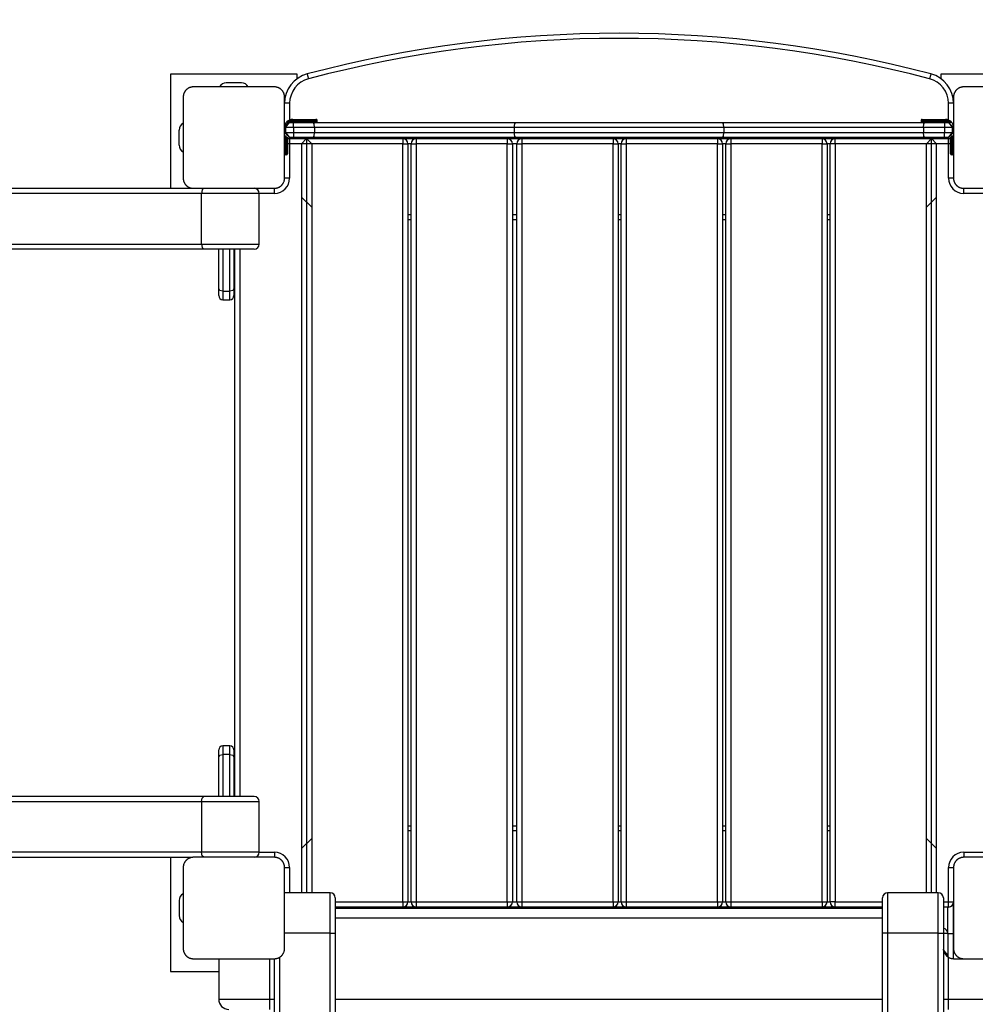
# Model space of a CAD drawing. Units: inches. Extents: x -8 to 107, y -30 to 130.
# Drawn here: x 50 to 60, y 36 to 45 of the extents above; entities that cross this region are included whole.
import ezdxf

# ---------------------------------------------------------------- set-up
doc = ezdxf.new("R2010")
doc.units = ezdxf.units.IN
doc.header["$MEASUREMENT"] = 0
doc.layers.add('Ebene 1', color=7, linetype='Continuous')

# ---------------------------------------------------------------- blocks, each defined once
blk = doc.blocks.new('block 2')
at = {"layer": 'Ebene 1', "color": 179, "lineweight": 25, "true_color": 0x1a171b}
for points in [[(52.9025, 44.8338), (51.6527, 44.8338)], [(51.6527, 44.8338), (51.6527, 43.709)], [(52.9025, 44.7907), (52.9025, 44.8338)], [(53.0007, 44.8369), (53.0045, 44.8231), (53.0138, 44.7887)], [(59.1547, 44.8369), (59.1509, 44.8231), (59.142, 44.7887)], [(60.5031, 44.8338), (59.2525, 44.8338)], [(59.2525, 44.8338), (59.2525, 44.7907)], [(51.878, 44.7091), (51.8738, 44.7091), (51.87, 44.7087), (51.8663, 44.7084), (51.8621, 44.708), (51.858, 44.707), (51.8539, 44.706), (51.8497, 44.7049), (51.8452, 44.7036), (51.8432, 44.7029), (51.8408, 44.7018), (51.8387, 44.7011), (51.8366, 44.7001), (51.8342, 44.6991), (51.8318, 44.6977), (51.8294, 44.6967), (51.827, 44.6953), (51.8256, 44.6943), (51.8246, 44.6939), (51.8232, 44.6929), (51.8222, 44.6922), (51.8197, 44.6901), (51.817, 44.6884), (51.8156, 44.6874), (51.8146, 44.6863), (51.8132, 44.6853), (51.8122, 44.6843), (51.8098, 44.6822), (51.8073, 44.6801), (51.8063, 44.6788), (51.8049, 44.6774), (51.8046, 44.6767), (51.8039, 44.676), (51.8032, 44.6757), (51.8025, 44.675), (51.8005, 44.6726), (51.7984, 44.6701), (51.7977, 44.6688), (51.7967, 44.6677), (51.7956, 44.6664), (51.7949, 44.665), (51.7932, 44.6622), (51.7918, 44.6598), (51.7905, 44.6577), (51.7894, 44.6553), (51.7887, 44.6543), (51.7877, 44.6529), (51.7877, 44.6519), (51.787, 44.6508), (51.785, 44.646), (51.7832, 44.6415), (51.7819, 44.6374), (51.7808, 44.6333), (51.7801, 44.6309), (51.7798, 44.6288), (51.7794, 44.6267), (51.7791, 44.6247), (51.7784, 44.6209), (51.7781, 44.6167), (51.7781, 44.613), (51.7777, 44.6092)], [(52.6779, 44.7091), (52.2779, 44.7091), (51.878, 44.7091)], [(52.3527, 44.749), (52.2028, 44.749)], [(52.7778, 44.6092), (52.7778, 44.613), (52.7775, 44.6167), (52.7771, 44.6209), (52.7765, 44.6247), (52.7758, 44.6288), (52.7751, 44.6326), (52.774, 44.6371), (52.7723, 44.6415), (52.7716, 44.6436), (52.7709, 44.6457), (52.7696, 44.6481), (52.7689, 44.6505), (52.7678, 44.6529), (52.7665, 44.655), (52.7654, 44.6574), (52.764, 44.6598), (52.7634, 44.6608), (52.7627, 44.6622), (52.7616, 44.6633), (52.7609, 44.665), (52.7592, 44.6674), (52.7575, 44.6698), (52.7561, 44.6708), (52.7551, 44.6722), (52.7541, 44.6732), (52.753, 44.6746), (52.751, 44.6774), (52.7485, 44.6798), (52.7475, 44.6808), (52.7465, 44.6819), (52.7458, 44.6825), (52.7451, 44.6829), (52.7444, 44.6836), (52.7441, 44.6843), (52.7413, 44.6863), (52.7386, 44.6881), (52.7375, 44.6891), (52.7361, 44.6901), (52.7351, 44.6908), (52.7337, 44.6922), (52.7313, 44.6936), (52.7289, 44.6949), (52.7265, 44.6963), (52.7241, 44.6977), (52.7227, 44.6984), (52.7217, 44.6987), (52.7206, 44.6994), (52.7193, 44.6998), (52.7151, 44.7018), (52.7103, 44.7036), (52.7062, 44.7049), (52.702, 44.706), (52.7, 44.7063), (52.6976, 44.7067), (52.6955, 44.7073), (52.6934, 44.708), (52.6896, 44.7084), (52.6858, 44.7087), (52.6817, 44.7091), (52.6779, 44.7091)], [(59.4779, 44.7091), (59.4737, 44.7091), (59.4699, 44.7087), (59.4661, 44.7084), (59.4623, 44.708), (59.4579, 44.707), (59.4537, 44.706), (59.4499, 44.7049), (59.4451, 44.7036), (59.4431, 44.7029), (59.441, 44.7018), (59.4386, 44.7011), (59.4365, 44.7001), (59.4341, 44.6991), (59.432, 44.6977), (59.4296, 44.6967), (59.4269, 44.6953), (59.4258, 44.6943), (59.4245, 44.6939), (59.4234, 44.6929), (59.422, 44.6922), (59.4196, 44.6901), (59.4172, 44.6884), (59.4158, 44.6874), (59.4145, 44.6863), (59.4131, 44.6853), (59.412, 44.6843), (59.4096, 44.6822), (59.4072, 44.6801), (59.4062, 44.6788), (59.4052, 44.6774), (59.4045, 44.6767), (59.4038, 44.676), (59.4031, 44.6757), (59.4024, 44.675), (59.4003, 44.6726), (59.3986, 44.6701), (59.3976, 44.6688), (59.3965, 44.6677), (59.3959, 44.6664), (59.3948, 44.665), (59.3934, 44.6622), (59.3917, 44.6598), (59.3907, 44.6577), (59.3893, 44.6553), (59.3886, 44.6543), (59.3879, 44.6529), (59.3876, 44.6519), (59.3869, 44.6508), (59.3848, 44.646), (59.3831, 44.6415), (59.3817, 44.6374), (59.3807, 44.6333), (59.3804, 44.6309), (59.3797, 44.6288), (59.3793, 44.6267), (59.379, 44.6247), (59.3786, 44.6209), (59.3779, 44.6167), (59.3779, 44.613), (59.3779, 44.6092)], [(60.2778, 44.7091), (59.8778, 44.7091), (59.4779, 44.7091)], [(51.7777, 44.6092), (51.7777, 44.2092), (51.7777, 43.8089)], [(52.7778, 43.8089), (52.7778, 44.2092), (52.7778, 44.6092)], [(59.3779, 44.6092), (59.3779, 44.2092), (59.3779, 43.8089)], [(52.8278, 44.5472), (52.7926, 44.5472), (52.7778, 44.5472)], [(52.8278, 44.5472), (52.8278, 44.3828)], [(59.3779, 44.5472), (59.3631, 44.5472), (59.328, 44.5472)], [(59.328, 44.3828), (59.328, 44.5472)], [(52.8578, 44.379), (52.8578, 44.3863), (52.8578, 44.389)], [(52.8578, 44.389), (52.9077, 44.389)], [(52.9077, 44.389), (53.0348, 44.389), (53.0879, 44.389)], [(52.9077, 44.389), (52.9077, 44.3863), (52.9077, 44.379)], [(59.0679, 44.389), (59.1203, 44.389), (59.2477, 44.389)], [(59.2477, 44.389), (59.2477, 44.3863), (59.2477, 44.379)], [(59.2477, 44.389), (59.298, 44.389)], [(59.298, 44.389), (59.298, 44.3863), (59.298, 44.379)], [(52.7778, 44.3091), (52.8278, 44.359)], [(52.7878, 44.3091), (52.7806, 44.3091), (52.7778, 44.3091)], [(52.7878, 44.3091), (52.8278, 44.359)], [(52.7878, 44.3091), (52.7878, 44.2591)], [(52.8674, 44.3091), (52.7878, 44.3091)], [(52.8278, 44.359), (52.8674, 44.359)], [(52.9077, 44.379), (52.8578, 44.379)], [(52.8578, 44.359), (52.8578, 44.3618), (52.8578, 44.3687)], [(52.8578, 44.3687), (52.9077, 44.3687)], [(52.8674, 44.359), (52.9649, 44.359), (53.061, 44.359)], [(52.8674, 44.3091), (52.8674, 44.3442), (52.8674, 44.359)], [(53.0738, 44.3091), (52.9714, 44.3091), (52.8674, 44.3091)], [(52.8674, 44.3091), (52.8674, 44.2591)], [(53.0979, 44.379), (53.0421, 44.379), (52.9077, 44.379)], [(52.9077, 44.3687), (52.9077, 44.379)], [(52.9077, 44.3687), (52.9077, 44.3618), (52.9077, 44.359)], [(52.9077, 44.3687), (53.0421, 44.3687), (53.0979, 44.3687)], [(53.061, 44.359), (54.0615, 44.359), (55.0585, 44.359)], [(53.0738, 44.3091), (53.0703, 44.3442), (53.061, 44.359)], [(55.0444, 44.3091), (54.0611, 44.3091), (53.0738, 44.3091)], [(53.0738, 44.3091), (53.0738, 44.2591)], [(53.0979, 44.3687), (53.0979, 44.379)], [(55.0444, 44.3091), (55.0488, 44.3442), (55.0585, 44.359)], [(57.1111, 44.3091), (56.0775, 44.3091), (55.0444, 44.3091)], [(55.0444, 44.3091), (55.0444, 44.2591)], [(55.0585, 44.359), (56.0775, 44.359), (57.0969, 44.359)], [(57.0969, 44.359), (58.0936, 44.359), (59.0948, 44.359)], [(57.1111, 44.3091), (57.1069, 44.3442), (57.0969, 44.359)], [(59.0817, 44.3091), (58.0946, 44.3091), (57.1111, 44.3091)], [(57.1111, 44.3091), (57.1111, 44.2591)], [(59.2477, 44.379), (59.1134, 44.379), (59.0579, 44.379)], [(59.0579, 44.379), (59.0579, 44.3687)], [(59.0579, 44.3687), (59.1134, 44.3687), (59.2477, 44.3687)], [(59.0817, 44.3091), (59.0855, 44.3442), (59.0948, 44.359)], [(59.288, 44.3091), (59.184, 44.3091), (59.0817, 44.3091)], [(59.0817, 44.3091), (59.0817, 44.2591)], [(59.0948, 44.359), (59.1905, 44.359), (59.288, 44.359)], [(59.298, 44.379), (59.2477, 44.379)], [(59.2477, 44.379), (59.2477, 44.3687)], [(59.2477, 44.3687), (59.2477, 44.3618), (59.2477, 44.359)], [(59.2477, 44.3687), (59.298, 44.3687)], [(59.288, 44.359), (59.288, 44.3442), (59.288, 44.3091)], [(59.288, 44.359), (59.328, 44.359)], [(59.288, 44.3091), (59.288, 44.2591)], [(59.3676, 44.3091), (59.288, 44.3091)], [(59.298, 44.3687), (59.298, 44.3618), (59.298, 44.359)], [(59.328, 44.359), (59.3676, 44.3091)], [(59.328, 44.359), (59.3779, 44.3091)], [(59.3779, 44.3091), (59.3748, 44.3091), (59.3676, 44.3091)], [(59.3676, 44.2591), (59.3676, 44.3091)], [(51.7378, 44.1341), (51.7378, 44.2839)], [(52.7778, 44.2591), (52.8278, 44.2092)], [(52.7778, 44.2591), (52.7806, 44.2591), (52.7878, 44.2591)], [(52.7878, 44.2591), (52.8278, 44.2092)], [(52.7878, 44.2591), (52.8674, 44.2591)], [(52.7878, 44.2292), (52.7878, 44.0893)], [(52.7978, 44.0893), (52.7978, 44.2188)], [(52.8078, 44.2133), (52.8078, 44.0893)], [(52.8278, 44.2092), (52.8278, 44.1989)], [(52.8674, 44.2092), (52.8278, 44.2092)], [(52.8278, 44.1989), (52.8278, 44.1844), (52.8278, 44.1492)], [(52.8278, 44.1989), (52.9956, 44.1989)], [(52.8674, 44.2591), (52.8674, 44.2237), (52.8674, 44.2092)], [(52.8674, 44.2591), (52.9714, 44.2591), (53.0738, 44.2591)], [(53.061, 44.2092), (52.9649, 44.2092), (52.8674, 44.2092)], [(52.9956, 44.1989), (52.9453, 44.1492)], [(53.0452, 44.1492), (52.9956, 44.1989)], [(52.9956, 44.1989), (53.945, 44.1989)], [(52.9956, 44.1989), (52.9956, 36.7595)], [(53.061, 44.2092), (53.0703, 44.2237), (53.0738, 44.2591)], [(55.0585, 44.2092), (54.0615, 44.2092), (53.061, 44.2092)], [(53.0738, 44.2591), (54.0611, 44.2591), (55.0444, 44.2591)], [(53.945, 44.1989), (53.945, 44.1844), (53.945, 44.1492)], [(53.9454, 44.1989), (54.0756, 44.1989)], [(54.0756, 44.1989), (54.0756, 44.1844), (54.0756, 44.1492)], [(54.0756, 44.1989), (54.9755, 44.1989)], [(54.9755, 44.1989), (54.9755, 44.1844), (54.9755, 44.1492)], [(54.9755, 44.1989), (55.1184, 44.1989)], [(55.0444, 44.2591), (56.0775, 44.2591), (57.1111, 44.2591)], [(55.0585, 44.2092), (55.0488, 44.2237), (55.0444, 44.2591)], [(57.0969, 44.2092), (56.0775, 44.2092), (55.0585, 44.2092)], [(55.1184, 44.1989), (55.1184, 44.1844), (55.1184, 44.1492)], [(55.1184, 44.1989), (56.0183, 44.1989)], [(56.0183, 44.1989), (56.0183, 44.1844), (56.0183, 44.1492)], [(56.0183, 44.1989), (56.1485, 44.1989)], [(56.1485, 44.1989), (56.1485, 44.1844), (56.1485, 44.1492)], [(56.1485, 44.1989), (57.0487, 44.1989)], [(57.0487, 44.1989), (57.0487, 44.1844), (57.0487, 44.1492)], [(57.0487, 44.1989), (57.18, 44.1989)], [(57.0969, 44.2092), (57.1069, 44.2237), (57.1111, 44.2591)], [(59.0948, 44.2092), (58.0936, 44.2092), (57.0969, 44.2092)], [(57.1111, 44.2591), (58.0946, 44.2591), (59.0817, 44.2591)], [(57.18, 44.1989), (57.18, 44.1844), (57.18, 44.1492)], [(57.18, 44.1989), (58.0802, 44.1989)], [(58.0802, 44.1989), (58.0802, 44.1844), (58.0802, 44.1492)], [(58.0802, 44.1989), (58.2104, 44.1989)], [(58.2104, 44.1492), (58.2104, 44.1844), (58.2104, 44.1989)], [(58.2104, 44.1989), (59.1602, 44.1989)], [(59.0817, 44.2591), (59.184, 44.2591), (59.288, 44.2591)], [(59.0948, 44.2092), (59.0855, 44.2237), (59.0817, 44.2591)], [(59.288, 44.2092), (59.1905, 44.2092), (59.0948, 44.2092)], [(59.1602, 44.1989), (59.1103, 44.1492)], [(59.2105, 44.1492), (59.1602, 44.1989)], [(59.1602, 36.7595), (59.1602, 44.1989)], [(59.1602, 44.1989), (59.328, 44.1989)], [(59.288, 44.2092), (59.288, 44.2237), (59.288, 44.2591)], [(59.288, 44.2591), (59.3676, 44.2591)], [(59.328, 44.2092), (59.288, 44.2092)], [(59.328, 44.2092), (59.3779, 44.2591)], [(59.328, 44.2092), (59.3676, 44.2591)], [(59.328, 44.1989), (59.328, 44.2092)], [(59.328, 44.1492), (59.328, 44.1844), (59.328, 44.1989)], [(59.348, 44.0893), (59.348, 44.2157)], [(59.3576, 44.2261), (59.3576, 44.0893)], [(59.3676, 44.2591), (59.3748, 44.2591), (59.3779, 44.2591)], [(59.3676, 44.0893), (59.3676, 44.2292)], [(52.8278, 44.1492), (52.8178, 44.1492), (52.8078, 44.1492)], [(52.9453, 44.1492), (52.8278, 44.1492)], [(52.8278, 44.1492), (52.8278, 43.8089)], [(53.0452, 44.1492), (52.9453, 44.1492)], [(52.9453, 44.1492), (52.9453, 36.7595)], [(53.945, 44.1492), (53.0452, 44.1492)], [(53.0452, 44.1492), (53.0452, 36.7595)], [(53.945, 44.1492), (53.9809, 44.1492), (53.9953, 44.1492)], [(53.945, 36.6693), (53.945, 44.1492)], [(54.0256, 44.1492), (53.9953, 44.1492)], [(53.9953, 44.1492), (53.9953, 36.6693)], [(54.0256, 44.1492), (54.0401, 44.1492), (54.0756, 44.1492)], [(54.0256, 36.6693), (54.0256, 44.1492)], [(54.9755, 44.1492), (54.0756, 44.1492)], [(54.0756, 44.1492), (54.0756, 36.6693)], [(54.9755, 44.1492), (55.0109, 44.1492), (55.0258, 44.1492)], [(54.9755, 36.6693), (54.9755, 44.1492)], [(55.0685, 44.1492), (55.0258, 44.1492)], [(55.0258, 44.1492), (55.0258, 36.6693)], [(55.0685, 44.1492), (55.0833, 44.1492), (55.1184, 44.1492)], [(55.0685, 36.6693), (55.0685, 44.1492)], [(55.1184, 44.1492), (55.1184, 36.6693)], [(56.0183, 44.1492), (55.1184, 44.1492)], [(56.0183, 44.1492), (56.0538, 44.1492), (56.0686, 44.1492)], [(56.0183, 36.6693), (56.0183, 44.1492)], [(56.0986, 44.1492), (56.0686, 44.1492)], [(56.0686, 44.1492), (56.0686, 36.6693)], [(56.0986, 44.1492), (56.113, 44.1492), (56.1485, 44.1492)], [(56.0986, 36.6693), (56.0986, 44.1492)], [(56.1485, 44.1492), (56.1485, 36.6693)], [(57.0487, 44.1492), (56.1485, 44.1492)], [(57.0487, 44.1492), (57.0839, 44.1492), (57.0987, 44.1492)], [(57.0487, 36.6693), (57.0487, 44.1492)], [(57.13, 44.1492), (57.0987, 44.1492)], [(57.0987, 44.1492), (57.0987, 36.6693)], [(57.13, 44.1492), (57.1448, 44.1492), (57.18, 44.1492)], [(57.13, 36.6693), (57.13, 44.1492)], [(57.18, 44.1492), (57.18, 36.6693)], [(58.0802, 44.1492), (57.18, 44.1492)], [(58.0802, 44.1492), (58.1153, 44.1492), (58.1301, 44.1492)], [(58.0802, 36.6693), (58.0802, 44.1492)], [(58.1301, 44.1492), (58.1301, 36.6693)], [(58.1601, 44.1492), (58.1301, 44.1492)], [(58.2104, 44.1492), (58.1749, 44.1492), (58.1601, 44.1492)], [(58.1601, 36.6693), (58.1601, 44.1492)], [(58.2104, 44.1492), (58.2104, 36.6693)], [(59.1103, 44.1492), (58.2104, 44.1492)], [(59.1103, 36.7595), (59.1103, 44.1492)], [(59.2105, 44.1492), (59.1103, 44.1492)], [(59.2105, 36.7595), (59.2105, 44.1492)], [(59.328, 44.1492), (59.2105, 44.1492)], [(59.348, 44.1492), (59.338, 44.1492), (59.328, 44.1492)], [(59.328, 43.8089), (59.328, 44.1492)], [(52.7878, 44.0893), (52.7806, 44.0893), (52.7778, 44.0893)], [(52.7878, 44.0893), (52.7878, 44.0535), (52.7878, 44.039)], [(52.7878, 44.0893), (52.7978, 44.0893)], [(52.7978, 44.039), (52.7878, 44.039)], [(52.8078, 44.0893), (52.805, 44.0893), (52.7978, 44.0893)], [(52.7978, 44.039), (52.7978, 44.0535), (52.7978, 44.0893)], [(52.8078, 44.0893), (52.8078, 44.0604), (52.8078, 44.049)], [(59.348, 44.049), (59.348, 44.0604), (59.348, 44.0893)], [(59.3576, 44.0893), (59.3507, 44.0893), (59.348, 44.0893)], [(59.3576, 44.0893), (59.3576, 44.0535), (59.3576, 44.039)], [(59.3576, 44.0893), (59.3676, 44.0893)], [(59.3676, 44.039), (59.3576, 44.039)], [(59.3779, 44.0893), (59.3748, 44.0893), (59.3676, 44.0893)], [(59.3676, 44.039), (59.3676, 44.0535), (59.3676, 44.0893)], [(51.7777, 43.8089), (51.7781, 43.8051), (51.7781, 43.8013), (51.7784, 43.7972), (51.7791, 43.793), (51.7798, 43.7892), (51.7808, 43.7851), (51.7819, 43.781), (51.7832, 43.7765), (51.7839, 43.7744), (51.7846, 43.7723), (51.7856, 43.7699), (51.787, 43.7679), (51.7877, 43.7651), (51.7891, 43.763), (51.7905, 43.7606), (51.7918, 43.7582), (51.7925, 43.7572), (51.7932, 43.7558), (51.7939, 43.7548), (51.7946, 43.7534), (51.7963, 43.751), (51.7984, 43.7482), (51.7991, 43.7469), (51.8001, 43.7458), (51.8011, 43.7444), (51.8025, 43.7434), (51.8046, 43.741), (51.807, 43.7386), (51.808, 43.7376), (51.8094, 43.7362), (51.8098, 43.7355), (51.8104, 43.7348), (51.8111, 43.7345), (51.8118, 43.7338), (51.8142, 43.7317), (51.817, 43.7296), (51.818, 43.7289), (51.8194, 43.7279), (51.8208, 43.7272), (51.8218, 43.7262), (51.8242, 43.7245), (51.8266, 43.7231), (51.8291, 43.7214), (51.8318, 43.7203), (51.8328, 43.7196), (51.8339, 43.719), (51.8353, 43.7186), (51.8363, 43.7179), (51.8408, 43.7162), (51.8449, 43.7145), (51.8497, 43.7131), (51.8539, 43.7121), (51.8559, 43.7114), (51.8576, 43.711), (51.8597, 43.7107), (51.8621, 43.7103), (51.8659, 43.7096), (51.87, 43.709), (51.8738, 43.709), (51.878, 43.709)], [(52.6779, 43.709), (52.6814, 43.709), (52.6858, 43.709), (52.6896, 43.7096), (52.6934, 43.7103), (52.6972, 43.711), (52.7017, 43.7121), (52.7058, 43.7131), (52.71, 43.7145), (52.7127, 43.7152), (52.7148, 43.7159), (52.7169, 43.7169), (52.7193, 43.7179), (52.7213, 43.719), (52.7237, 43.72), (52.7262, 43.7214), (52.7282, 43.7231), (52.7296, 43.7238), (52.731, 43.7245), (52.7324, 43.7252), (52.7334, 43.7262), (52.7358, 43.7276), (52.7386, 43.7296), (52.7396, 43.7303), (52.741, 43.7314), (52.742, 43.7324), (52.7437, 43.7334), (52.7461, 43.7362), (52.7485, 43.7382), (52.7496, 43.7393), (52.7506, 43.7407), (52.7513, 43.7413), (52.7516, 43.7417), (52.7523, 43.7424), (52.7527, 43.7431), (52.7547, 43.7455), (52.7568, 43.7479), (52.7582, 43.7496), (52.7589, 43.7503), (52.7599, 43.7517), (52.7606, 43.7531), (52.7623, 43.7555), (52.7637, 43.7579), (52.7651, 43.7603), (52.7665, 43.7627), (52.7671, 43.7637), (52.7675, 43.7648), (52.7682, 43.7665), (52.7685, 43.7672), (52.7709, 43.772), (52.7723, 43.7761), (52.7737, 43.781), (52.7751, 43.7851), (52.7754, 43.7872), (52.7758, 43.7892), (52.7761, 43.791), (52.7765, 43.793), (52.7771, 43.7972), (52.7775, 43.8013), (52.7778, 43.8051), (52.7778, 43.8089)], [(52.8278, 43.8089), (52.7926, 43.8089), (52.7778, 43.8089)], [(59.3779, 43.8089), (59.3631, 43.8089), (59.328, 43.8089)], [(59.3779, 43.8089), (59.3779, 43.8051), (59.3779, 43.8013), (59.3786, 43.7972), (59.379, 43.793), (59.3797, 43.7892), (59.3807, 43.7851), (59.3817, 43.781), (59.3831, 43.7765), (59.3838, 43.7744), (59.3848, 43.7723), (59.3855, 43.7699), (59.3869, 43.7679), (59.3879, 43.7651), (59.389, 43.763), (59.3903, 43.7606), (59.3917, 43.7582), (59.3924, 43.7572), (59.3931, 43.7558), (59.3938, 43.7548), (59.3948, 43.7534), (59.3965, 43.751), (59.3983, 43.7482), (59.3996, 43.7469), (59.4003, 43.7458), (59.401, 43.7444), (59.4024, 43.7434), (59.4048, 43.741), (59.4069, 43.7386), (59.4083, 43.7376), (59.4093, 43.7362), (59.41, 43.7355), (59.4103, 43.7348), (59.411, 43.7345), (59.4117, 43.7338), (59.4141, 43.7317), (59.4165, 43.7296), (59.4183, 43.7289), (59.4193, 43.7279), (59.4207, 43.7272), (59.4217, 43.7262), (59.4241, 43.7245), (59.4265, 43.7231), (59.4289, 43.7214), (59.4317, 43.7203), (59.4327, 43.7196), (59.4341, 43.719), (59.4351, 43.7186), (59.4362, 43.7179), (59.4406, 43.7162), (59.4451, 43.7145), (59.4496, 43.7131), (59.4537, 43.7121), (59.4558, 43.7114), (59.4579, 43.711), (59.4599, 43.7107), (59.462, 43.7103), (59.4661, 43.7096), (59.4699, 43.709), (59.4737, 43.709), (59.4779, 43.709)], [(31.026, 43.709), (51.8542, 43.709)], [(51.878, 43.709), (52.2779, 43.709), (52.6779, 43.709)], [(51.981, 43.709), (51.9658, 43.6945), (51.9596, 43.659)], [(52.6779, 43.659), (52.6779, 43.6945), (52.6779, 43.709)], [(59.4779, 43.659), (59.4779, 43.6945), (59.4779, 43.709)], [(59.4779, 43.709), (59.8778, 43.709), (60.2778, 43.709)], [(51.9596, 43.659), (31.0052, 43.659)], [(52.5287, 43.659), (52.3434, 43.659), (51.9596, 43.659)], [(51.9596, 43.1588), (51.9596, 43.659)], [(52.5287, 43.1588), (52.5287, 43.659)], [(52.6779, 43.659), (52.5287, 43.659)], [(52.9453, 43.6221), (53.0452, 43.5222)], [(59.1103, 43.5222), (59.2105, 43.6221)], [(59.8179, 43.659), (59.4779, 43.659)], [(53.9953, 43.4489), (54.0256, 43.4489)], [(55.0258, 43.4489), (55.0685, 43.4489)], [(56.0686, 43.4489), (56.0986, 43.4489)], [(57.0987, 43.4489), (57.13, 43.4489)], [(58.1301, 43.4489), (58.1601, 43.4489)], [(54.0256, 43.3989), (53.9953, 43.3989)], [(55.0685, 43.3989), (55.0258, 43.3989)], [(56.0986, 43.3989), (56.0686, 43.3989)], [(57.13, 43.3989), (57.0987, 43.3989)], [(58.1601, 43.3989), (58.1301, 43.3989)], [(31.0052, 43.1588), (51.9596, 43.1588)], [(51.9596, 43.1588), (52.3434, 43.1588), (52.5287, 43.1588)], [(51.9596, 43.1588), (51.9658, 43.1236), (51.981, 43.1092)], [(51.981, 43.1092), (31.026, 43.1092)], [(52.4788, 43.1092), (52.3165, 43.1092), (51.981, 43.1092)], [(52.1277, 42.7178), (52.1277, 43.1092)], [(52.1687, 43.1092), (52.1687, 42.6944)], [(52.2366, 42.6944), (52.2366, 43.1092)], [(52.2779, 43.1092), (52.2779, 42.7178)], [(52.2879, 37.709), (52.2879, 43.1092)], [(52.3379, 43.1092), (52.3379, 37.709)], [(52.1277, 42.6503), (52.1277, 42.6682), (52.1277, 42.7178)], [(52.1687, 42.6944), (52.1401, 42.7013), (52.1277, 42.7178)], [(52.1687, 42.6944), (52.1687, 42.6313), (52.1687, 42.6089)], [(52.1687, 42.6944), (52.2366, 42.6944)], [(52.2779, 42.7178), (52.2659, 42.7013), (52.2366, 42.6944)], [(52.2366, 42.6089), (52.2366, 42.6313), (52.2366, 42.6944)], [(52.2779, 42.7178), (52.2779, 42.6682), (52.2779, 42.6503)], [(52.1687, 42.6089), (52.2366, 42.6089)], [(52.1687, 38.2089), (52.1687, 38.1865), (52.1687, 38.1238)], [(52.2366, 38.2089), (52.1687, 38.2089)], [(52.2366, 38.1238), (52.2366, 38.1865), (52.2366, 38.2089)], [(52.1277, 38.1003), (52.1277, 38.15), (52.1277, 38.1682)], [(52.1277, 38.1003), (52.1401, 38.1169), (52.1687, 38.1238)], [(52.1277, 37.709), (52.1277, 38.1003)], [(52.2366, 38.1238), (52.1687, 38.1238)], [(52.1687, 38.1238), (52.1687, 37.709)], [(52.2366, 38.1238), (52.2659, 38.1169), (52.2779, 38.1003)], [(52.2366, 37.709), (52.2366, 38.1238)], [(52.2779, 38.1682), (52.2779, 38.15), (52.2779, 38.1003)], [(52.2779, 38.1003), (52.2779, 37.709)], [(51.981, 37.709), (31.026, 37.709)], [(51.9596, 37.659), (51.9658, 37.6942), (51.981, 37.709)], [(52.4788, 37.709), (52.3165, 37.709), (51.981, 37.709)], [(31.0052, 37.659), (51.9596, 37.659)], [(51.9596, 37.659), (52.3434, 37.659), (52.5287, 37.659)], [(51.9596, 37.659), (51.9596, 37.1591)], [(52.5287, 37.1591), (52.5287, 37.659)], [(53.9953, 37.4192), (54.0256, 37.4192)], [(55.0258, 37.4192), (55.0685, 37.4192)], [(56.0686, 37.4192), (56.0986, 37.4192)], [(57.0987, 37.4192), (57.13, 37.4192)], [(58.1301, 37.4192), (58.1601, 37.4192)], [(54.0256, 37.369), (53.9953, 37.369)], [(55.0685, 37.369), (55.0258, 37.369)], [(56.0986, 37.369), (56.0686, 37.369)], [(57.13, 37.369), (57.0987, 37.369)], [(58.1601, 37.369), (58.1301, 37.369)], [(53.0452, 37.2956), (52.9453, 37.1957)], [(59.2105, 37.1957), (59.1103, 37.2956)], [(51.9596, 37.1591), (31.0052, 37.1591)], [(31.026, 37.1092), (51.8542, 37.1092)], [(51.6527, 37.1092), (51.6527, 35.984)], [(51.878, 37.1092), (51.8738, 37.1092), (51.87, 37.1088), (51.8663, 37.1082), (51.8621, 37.1075), (51.858, 37.1068), (51.8539, 37.1061), (51.8497, 37.1047), (51.8452, 37.1037), (51.8432, 37.1026), (51.8408, 37.102), (51.8387, 37.1009), (51.8366, 37.0999), (51.8342, 37.0989), (51.8318, 37.0978), (51.8294, 37.0964), (51.827, 37.0954), (51.8256, 37.0947), (51.8246, 37.0937), (51.8232, 37.093), (51.8222, 37.092), (51.8197, 37.0902), (51.817, 37.0885), (51.8156, 37.0875), (51.8146, 37.0865), (51.8132, 37.0854), (51.8122, 37.0844), (51.8098, 37.0823), (51.8073, 37.0796), (51.8063, 37.0789), (51.8049, 37.0775), (51.8046, 37.0768), (51.8039, 37.0761), (51.8032, 37.0754), (51.8025, 37.0747), (51.8005, 37.0723), (51.7984, 37.0699), (51.7977, 37.0689), (51.7967, 37.0675), (51.7956, 37.0665), (51.7949, 37.0651), (51.7932, 37.0627), (51.7918, 37.0599), (51.7905, 37.0575), (51.7894, 37.0554), (51.7887, 37.0541), (51.7877, 37.053), (51.7877, 37.052), (51.787, 37.0506), (51.785, 37.0458), (51.7832, 37.0417), (51.7819, 37.0375), (51.7808, 37.0334), (51.7801, 37.031), (51.7798, 37.0289), (51.7794, 37.0269), (51.7791, 37.0248), (51.7784, 37.021), (51.7781, 37.0165), (51.7781, 37.0127), (51.7777, 37.0089)], [(52.6779, 37.1092), (52.2779, 37.1092), (51.878, 37.1092)], [(51.981, 37.1092), (51.9658, 37.1237), (51.9596, 37.1591)], [(52.5287, 37.1591), (52.3434, 37.1591), (51.9596, 37.1591)], [(52.5287, 37.1591), (52.6779, 37.1591)], [(52.6779, 37.1591), (52.6779, 37.1237), (52.6779, 37.1092)], [(52.7778, 37.0089), (52.7778, 37.0127), (52.7775, 37.0165), (52.7771, 37.021), (52.7765, 37.0248), (52.7758, 37.0286), (52.7751, 37.0327), (52.774, 37.0372), (52.7723, 37.0413), (52.7716, 37.0434), (52.7709, 37.0458), (52.7696, 37.0482), (52.7689, 37.0506), (52.7678, 37.0527), (52.7665, 37.0551), (52.7654, 37.0572), (52.764, 37.0596), (52.7634, 37.061), (52.7627, 37.062), (52.7616, 37.0634), (52.7609, 37.0647), (52.7592, 37.0672), (52.7575, 37.0696), (52.7561, 37.0709), (52.7551, 37.0723), (52.7541, 37.0734), (52.753, 37.0747), (52.751, 37.0775), (52.7485, 37.0796), (52.7475, 37.0809), (52.7465, 37.082), (52.7458, 37.0827), (52.7451, 37.083), (52.7444, 37.0837), (52.7441, 37.084), (52.7413, 37.0861), (52.7386, 37.0882), (52.7375, 37.0892), (52.7361, 37.0899), (52.7351, 37.0909), (52.7337, 37.0916), (52.7313, 37.0937), (52.7289, 37.0951), (52.7265, 37.0964), (52.7241, 37.0978), (52.7227, 37.0982), (52.7217, 37.0989), (52.7206, 37.0995), (52.7193, 37.0999), (52.7151, 37.102), (52.7103, 37.1033), (52.7062, 37.1047), (52.702, 37.1061), (52.7, 37.1068), (52.6976, 37.1068), (52.6955, 37.1075), (52.6934, 37.1075), (52.6896, 37.1082), (52.6858, 37.1088), (52.6817, 37.1092), (52.6779, 37.1092)], [(59.4779, 37.1092), (59.4737, 37.1092), (59.4699, 37.1088), (59.4661, 37.1082), (59.4623, 37.1075), (59.4579, 37.1068), (59.4537, 37.1061), (59.4499, 37.1047), (59.4451, 37.1037), (59.4431, 37.1026), (59.441, 37.102), (59.4386, 37.1009), (59.4365, 37.0999), (59.4341, 37.0989), (59.432, 37.0978), (59.4296, 37.0964), (59.4269, 37.0954), (59.4258, 37.0947), (59.4245, 37.0937), (59.4234, 37.093), (59.422, 37.092), (59.4196, 37.0902), (59.4172, 37.0885), (59.4158, 37.0875), (59.4145, 37.0865), (59.4131, 37.0854), (59.412, 37.0844), (59.4096, 37.0823), (59.4072, 37.0796), (59.4062, 37.0789), (59.4052, 37.0775), (59.4045, 37.0768), (59.4038, 37.0761), (59.4031, 37.0754), (59.4024, 37.0747), (59.4003, 37.0723), (59.3986, 37.0699), (59.3976, 37.0689), (59.3965, 37.0675), (59.3959, 37.0665), (59.3948, 37.0651), (59.3934, 37.0627), (59.3917, 37.0599), (59.3907, 37.0575), (59.3893, 37.0554), (59.3886, 37.0541), (59.3879, 37.053), (59.3876, 37.052), (59.3869, 37.0506), (59.3848, 37.0458), (59.3831, 37.0417), (59.3817, 37.0375), (59.3807, 37.0334), (59.3804, 37.031), (59.3797, 37.0289), (59.3793, 37.0269), (59.379, 37.0248), (59.3786, 37.021), (59.3779, 37.0165), (59.3779, 37.0127), (59.3779, 37.0089)], [(59.4779, 37.1591), (59.4779, 37.1237), (59.4779, 37.1092)], [(59.4779, 37.1591), (59.8179, 37.1591)], [(60.2778, 37.1092), (59.8778, 37.1092), (59.4779, 37.1092)], [(51.7777, 37.0089), (51.7777, 36.6093), (51.7777, 36.209)], [(52.7778, 36.209), (52.7778, 36.6093), (52.7778, 37.0089)], [(52.7778, 37.0089), (52.7926, 37.0089), (52.8278, 37.0089)], [(52.8278, 37.0089), (52.8278, 36.7595)], [(59.328, 37.0089), (59.3631, 37.0089), (59.3779, 37.0089)], [(59.328, 36.6693), (59.328, 37.0089)], [(59.3779, 37.0089), (59.3779, 36.6093), (59.3779, 36.209)], [(53.2281, 36.7595), (52.7778, 36.7595)], [(53.2281, 36.3595), (53.2281, 36.642), (53.2281, 36.7595)], [(58.7279, 36.7595), (58.7279, 36.642), (58.7279, 36.3595)], [(59.2277, 36.7595), (58.7279, 36.7595)], [(59.2277, 36.3595), (59.2277, 36.642), (59.2277, 36.7595)], [(51.7378, 36.6841), (51.7378, 36.5342)], [(53.2777, 36.7092), (53.2777, 36.6069), (53.2777, 36.3595)], [(53.2777, 36.6693), (53.945, 36.6693)], [(53.945, 36.619), (53.2777, 36.619)], [(53.3232, 36.6093), (53.3232, 36.6141), (53.3232, 36.619)], [(53.3731, 36.619), (53.3731, 36.6141), (53.3731, 36.6093)], [(53.945, 36.6693), (53.945, 36.6334), (53.945, 36.619)], [(53.945, 36.6693), (53.9809, 36.6693), (53.9953, 36.6693)], [(54.0756, 36.619), (53.9454, 36.619)], [(53.9953, 36.6693), (54.0256, 36.6693)], [(54.0256, 36.6693), (54.0401, 36.6693), (54.0756, 36.6693)], [(54.0756, 36.6693), (54.0756, 36.6334), (54.0756, 36.619)], [(54.0756, 36.6693), (54.9755, 36.6693)], [(54.9755, 36.619), (54.0756, 36.619)], [(54.9755, 36.6693), (55.0109, 36.6693), (55.0258, 36.6693)], [(54.9755, 36.6693), (54.9755, 36.6334), (54.9755, 36.619)], [(55.1184, 36.619), (54.9755, 36.619)], [(55.0258, 36.6693), (55.0685, 36.6693)], [(55.0685, 36.6693), (55.0833, 36.6693), (55.1184, 36.6693)], [(55.1184, 36.6693), (55.1184, 36.6334), (55.1184, 36.619)], [(55.1184, 36.6693), (56.0183, 36.6693)], [(56.0183, 36.619), (55.1184, 36.619)], [(56.0183, 36.6693), (56.0183, 36.6334), (56.0183, 36.619)], [(56.0183, 36.6693), (56.0538, 36.6693), (56.0686, 36.6693)], [(56.1485, 36.619), (56.0183, 36.619)], [(56.0686, 36.6693), (56.0986, 36.6693)], [(56.0986, 36.6693), (56.113, 36.6693), (56.1485, 36.6693)], [(56.1485, 36.6693), (56.1485, 36.6334), (56.1485, 36.619)], [(56.1485, 36.6693), (57.0487, 36.6693)], [(57.0487, 36.619), (56.1485, 36.619)], [(57.0487, 36.6693), (57.0487, 36.6334), (57.0487, 36.619)], [(57.0487, 36.6693), (57.0839, 36.6693), (57.0987, 36.6693)], [(57.18, 36.619), (57.0487, 36.619)], [(57.0987, 36.6693), (57.13, 36.6693)], [(57.13, 36.6693), (57.1448, 36.6693), (57.18, 36.6693)], [(57.18, 36.6693), (57.18, 36.6334), (57.18, 36.619)], [(57.18, 36.6693), (58.0802, 36.6693)], [(58.0802, 36.619), (57.18, 36.619)], [(58.0802, 36.6693), (58.1153, 36.6693), (58.1301, 36.6693)], [(58.0802, 36.6693), (58.0802, 36.6334), (58.0802, 36.619)], [(58.2104, 36.619), (58.0802, 36.619)], [(58.1301, 36.6693), (58.1601, 36.6693)], [(58.2104, 36.6693), (58.1749, 36.6693), (58.1601, 36.6693)], [(58.2104, 36.619), (58.2104, 36.6334), (58.2104, 36.6693)], [(58.2104, 36.6693), (58.6776, 36.6693)], [(58.6776, 36.619), (58.2104, 36.619)], [(58.6776, 36.3595), (58.6776, 36.6069), (58.6776, 36.7092)], [(59.2777, 36.7092), (59.2777, 36.6069), (59.2777, 36.3595)], [(59.2777, 36.6693), (59.328, 36.6693)], [(59.328, 36.619), (59.2777, 36.619)], [(59.3228, 36.3585), (59.3228, 36.4973), (59.3228, 36.619)], [(59.328, 36.6693), (59.3631, 36.6693), (59.3779, 36.6693)], [(59.328, 36.619), (59.328, 36.6334), (59.328, 36.6693)], [(59.3731, 36.6475), (59.3731, 36.5221), (59.3731, 36.3585)], [(53.2781, 36.6093), (58.6776, 36.6093)], [(58.6776, 36.5094), (53.2781, 36.5094)], [(53.2281, 36.3595), (52.7778, 36.3595)], [(53.2281, 36.3595), (53.2632, 36.3595), (53.2777, 36.3595)], [(53.2281, 22.5588), (53.2281, 36.3595)], [(53.2777, 36.3595), (53.2777, 22.5588)], [(58.7279, 36.3595), (58.6924, 36.3595), (58.6776, 36.3595)], [(58.6776, 22.5588), (58.6776, 36.3595)], [(58.7279, 36.3595), (58.7279, 22.5588)], [(59.2277, 36.3595), (58.7279, 36.3595)], [(59.2277, 36.3595), (59.2632, 36.3595), (59.2777, 36.3595)], [(59.2277, 22.5588), (59.2277, 36.3595)], [(59.2777, 36.3595), (59.2777, 22.5588)], [(59.3228, 36.3588), (59.3097, 36.3588), (59.2777, 36.3588)], [(59.3228, 36.3588), (59.3228, 36.1487)], [(59.3228, 36.3585), (59.3583, 36.3585), (59.3731, 36.3585)], [(59.3731, 36.3585), (59.3731, 36.1098)], [(51.7777, 36.209), (51.7781, 36.2052), (51.7781, 36.2014), (51.7784, 36.1973), (51.7791, 36.1931), (51.7798, 36.1894), (51.7808, 36.1852), (51.7819, 36.1811), (51.7832, 36.1766), (51.7839, 36.1745), (51.7846, 36.1721), (51.7856, 36.1701), (51.787, 36.1676), (51.7877, 36.1652), (51.7891, 36.1628), (51.7905, 36.1608), (51.7918, 36.1583), (51.7925, 36.157), (51.7932, 36.1559), (51.7939, 36.1546), (51.7946, 36.1532), (51.7963, 36.1511), (51.7984, 36.1484), (51.7991, 36.147), (51.8001, 36.1456), (51.8011, 36.1446), (51.8025, 36.1432), (51.8046, 36.1408), (51.807, 36.1387), (51.808, 36.137), (51.8094, 36.1363), (51.8098, 36.1356), (51.8104, 36.1349), (51.8111, 36.1342), (51.8118, 36.1339), (51.8142, 36.1318), (51.817, 36.1297), (51.818, 36.1287), (51.8194, 36.128), (51.8208, 36.127), (51.8218, 36.1263), (51.8242, 36.1246), (51.8266, 36.1232), (51.8291, 36.1215), (51.8318, 36.1201), (51.8328, 36.1198), (51.8339, 36.1191), (51.8353, 36.1184), (51.8363, 36.118), (51.8408, 36.116), (51.8449, 36.1146), (51.8497, 36.1132), (51.8539, 36.1122), (51.8559, 36.1115), (51.8576, 36.1111), (51.8597, 36.1108), (51.8621, 36.1105), (51.8659, 36.1098), (51.87, 36.1091), (51.8738, 36.1091), (51.878, 36.1091)], [(52.6779, 36.1091), (52.6814, 36.1091), (52.6858, 36.1091), (52.6896, 36.1098), (52.6934, 36.1105), (52.6972, 36.1111), (52.7017, 36.1118), (52.7058, 36.1132), (52.71, 36.1142), (52.7127, 36.1153), (52.7148, 36.116), (52.7169, 36.117), (52.7193, 36.118), (52.7213, 36.1191), (52.7237, 36.1201), (52.7262, 36.1215), (52.7282, 36.1229), (52.7296, 36.1239), (52.731, 36.1246), (52.7324, 36.1253), (52.7334, 36.126), (52.7358, 36.1277), (52.7386, 36.1294), (52.7396, 36.1304), (52.741, 36.1315), (52.742, 36.1325), (52.7437, 36.1335), (52.7461, 36.1356), (52.7485, 36.1384), (52.7496, 36.1394), (52.7506, 36.1408), (52.7513, 36.1411), (52.7516, 36.1418), (52.7523, 36.1425), (52.7527, 36.1428), (52.7547, 36.1456), (52.7568, 36.148), (52.7582, 36.149), (52.7589, 36.1504), (52.7599, 36.1518), (52.7606, 36.1532), (52.7623, 36.1556), (52.7637, 36.158), (52.7651, 36.1604), (52.7665, 36.1625), (52.7671, 36.1639), (52.7675, 36.1649), (52.7682, 36.1659), (52.7685, 36.1676), (52.7709, 36.1721), (52.7723, 36.1763), (52.7737, 36.1804), (52.7751, 36.1849), (52.7754, 36.1869), (52.7758, 36.189), (52.7761, 36.1911), (52.7765, 36.1931), (52.7771, 36.1973), (52.7775, 36.2014), (52.7778, 36.2052), (52.7778, 36.209)], [(59.3228, 36.1487), (59.2729, 36.199)], [(59.3228, 36.1487), (59.298, 36.1487)], [(59.3097, 36.1356), (59.3228, 36.1487)], [(59.3228, 36.1487), (59.3228, 36.126)], [(59.3779, 36.209), (59.3779, 36.2052), (59.3779, 36.2014), (59.3786, 36.1973), (59.379, 36.1931), (59.3797, 36.1894), (59.3807, 36.1852), (59.3817, 36.1811), (59.3831, 36.1766), (59.3838, 36.1745), (59.3848, 36.1721), (59.3855, 36.1701), (59.3869, 36.1676), (59.3879, 36.1652), (59.389, 36.1628), (59.3903, 36.1608), (59.3917, 36.1583), (59.3924, 36.157), (59.3931, 36.1559), (59.3938, 36.1546), (59.3948, 36.1532), (59.3965, 36.1511), (59.3983, 36.1484), (59.3996, 36.147), (59.4003, 36.1456), (59.401, 36.1446), (59.4024, 36.1432), (59.4048, 36.1408), (59.4069, 36.1387), (59.4083, 36.137), (59.4093, 36.1363), (59.41, 36.1356), (59.4103, 36.1349), (59.411, 36.1342), (59.4117, 36.1339), (59.4141, 36.1318), (59.4165, 36.1297), (59.4183, 36.1287), (59.4193, 36.128), (59.4207, 36.127), (59.4217, 36.1263), (59.4241, 36.1246), (59.4265, 36.1232), (59.4289, 36.1215), (59.4317, 36.1201), (59.4327, 36.1198), (59.4341, 36.1191), (59.4351, 36.1184), (59.4362, 36.118), (59.4406, 36.116), (59.4451, 36.1146), (59.4496, 36.1132), (59.4537, 36.1122), (59.4558, 36.1115), (59.4579, 36.1111), (59.4599, 36.1108), (59.462, 36.1105), (59.4661, 36.1098), (59.4699, 36.1091), (59.4737, 36.1091), (59.4779, 36.1091)], [(51.878, 36.1091), (52.2779, 36.1091), (52.6779, 36.1091)], [(52.1277, 36.1091), (52.1277, 35.7091)], [(52.628, 36.1091), (52.628, 35.7091)], [(52.6779, 22.5588), (52.6779, 36.1091)], [(52.7275, 36.1229), (52.7275, 22.5588)], [(59.328, 36.1229), (59.3335, 36.1194), (59.3394, 36.117), (59.3456, 36.1146), (59.3518, 36.1129), (59.3549, 36.1122), (59.3583, 36.1115), (59.3614, 36.1108), (59.3649, 36.1101), (59.3711, 36.1098), (59.3779, 36.1091)], [(59.328, 35.7091), (59.328, 36.1229)], [(59.3779, 36.1091), (59.4279, 36.1091), (59.4772, 36.1091)], [(59.4779, 36.1091), (59.8778, 36.1091), (60.2778, 36.1091)], [(51.6527, 35.984), (52.1277, 35.984)], [(52.1277, 35.7091), (52.2745, 35.7091), (52.628, 35.7091)], [(52.628, 35.7091), (52.628, 35.6385), (52.628, 35.6095)], [(52.628, 35.7091), (52.6779, 35.7091)], [(53.2777, 35.7091), (58.6776, 35.7091)], [(59.2777, 35.7091), (59.328, 35.7091)], [(59.328, 35.7091), (59.6811, 35.7091), (59.8275, 35.7091)], [(59.328, 35.6095), (59.328, 35.6385), (59.328, 35.7091)]]:
    blk.add_lwpolyline(points, dxfattribs=at)
for points in [[(59.1547, 44.8369), (57.1386, 45.3723), (55.0171, 45.3723), (53.0007, 44.8369)], [(59.142, 44.7887), (57.1338, 45.3213), (55.0216, 45.3213), (53.0138, 44.7887)], [(53.0007, 44.8369), (52.8698, 44.8024), (52.7778, 44.6829), (52.7778, 44.5472)], [(53.0138, 44.7887), (52.9046, 44.7597), (52.8278, 44.6602), (52.8278, 44.5472)], [(59.328, 44.5472), (59.328, 44.6602), (59.2512, 44.7597), (59.142, 44.7887)], [(59.3779, 44.5472), (59.3779, 44.6829), (59.286, 44.8024), (59.1547, 44.8369)], [(52.2028, 44.749), (52.1749, 44.749), (52.1494, 44.7335), (52.1364, 44.7091)], [(52.4189, 44.7091), (52.4061, 44.7335), (52.3806, 44.749), (52.3527, 44.749)], [(52.7782, 44.564), (52.7778, 44.562), (52.7778, 44.5592), (52.7778, 44.5571)], [(59.3779, 44.5571), (59.3779, 44.5592), (59.3776, 44.562), (59.3773, 44.564)], [(52.8578, 44.389), (52.8137, 44.389), (52.7778, 44.3532), (52.7778, 44.3091)], [(53.0979, 44.379), (53.0979, 44.3845), (53.0931, 44.389), (53.0879, 44.389)], [(59.0679, 44.389), (59.062, 44.389), (59.0579, 44.3845), (59.0579, 44.379)], [(59.3779, 44.3091), (59.3779, 44.3532), (59.3414, 44.389), (59.298, 44.389)], [(51.7777, 44.3501), (51.7533, 44.3373), (51.7378, 44.3119), (51.7378, 44.2839)], [(52.8578, 44.379), (52.8195, 44.379), (52.7878, 44.3473), (52.7878, 44.3091)], [(52.8578, 44.3687), (52.8457, 44.3687), (52.8343, 44.3653), (52.8243, 44.359)], [(53.0879, 44.359), (53.0931, 44.359), (53.0979, 44.3635), (53.0979, 44.3687)], [(59.0579, 44.3687), (59.0579, 44.3635), (59.062, 44.359), (59.0679, 44.359)], [(59.3528, 44.3525), (59.3394, 44.3694), (59.3194, 44.379), (59.298, 44.379)], [(59.3311, 44.359), (59.3211, 44.3653), (59.3097, 44.3687), (59.298, 44.3687)], [(52.8278, 44.1989), (52.8209, 44.1989), (52.814, 44.1975), (52.8078, 44.1951)], [(53.9953, 44.1492), (53.9953, 44.1761), (53.9726, 44.1989), (53.945, 44.1989)], [(54.0756, 44.1989), (54.048, 44.1989), (54.0256, 44.1761), (54.0256, 44.1492)], [(55.0258, 44.1492), (55.0258, 44.1761), (55.003, 44.1989), (54.9755, 44.1989)], [(55.1184, 44.1989), (55.0909, 44.1989), (55.0685, 44.1761), (55.0685, 44.1492)], [(56.0686, 44.1492), (56.0686, 44.1761), (56.0458, 44.1989), (56.0183, 44.1989)], [(56.1485, 44.1989), (56.1209, 44.1989), (56.0986, 44.1761), (56.0986, 44.1492)], [(57.0987, 44.1492), (57.0987, 44.1761), (57.0759, 44.1989), (57.0487, 44.1989)], [(57.18, 44.1989), (57.1524, 44.1989), (57.13, 44.1761), (57.13, 44.1492)], [(58.1301, 44.1492), (58.1301, 44.1761), (58.1077, 44.1989), (58.0802, 44.1989)], [(58.2104, 44.1989), (58.1828, 44.1989), (58.1601, 44.1761), (58.1601, 44.1492)], [(59.348, 44.1951), (59.3414, 44.1975), (59.3345, 44.1989), (59.328, 44.1989)], [(51.7378, 44.1341), (51.7378, 44.1062), (51.7533, 44.0807), (51.7777, 44.0676)], [(52.7778, 44.049), (52.7778, 44.0438), (52.7823, 44.039), (52.7878, 44.039)], [(52.7978, 44.039), (52.8033, 44.039), (52.8078, 44.0438), (52.8078, 44.049)], [(59.348, 44.049), (59.348, 44.0438), (59.3521, 44.039), (59.3576, 44.039)], [(59.3676, 44.039), (59.3735, 44.039), (59.3779, 44.0438), (59.3779, 44.049)], [(52.6779, 43.659), (52.7603, 43.659), (52.8278, 43.7269), (52.8278, 43.8089)], [(59.328, 43.8089), (59.328, 43.7269), (59.3955, 43.659), (59.4779, 43.659)], [(52.5287, 43.659), (52.5287, 43.6866), (52.506, 43.709), (52.4788, 43.709)], [(52.4788, 43.1092), (52.506, 43.1092), (52.5287, 43.1316), (52.5287, 43.1588)], [(52.1277, 42.6503), (52.1277, 42.6275), (52.1463, 42.6089), (52.1687, 42.6089)], [(52.2366, 42.6089), (52.2593, 42.6089), (52.2779, 42.6275), (52.2779, 42.6503)], [(52.1687, 38.2089), (52.1463, 38.2089), (52.1277, 38.1903), (52.1277, 38.1682)], [(52.2779, 38.1682), (52.2779, 38.1903), (52.2593, 38.2089), (52.2366, 38.2089)], [(52.5287, 37.659), (52.5287, 37.6866), (52.506, 37.709), (52.4788, 37.709)], [(52.4788, 37.1092), (52.506, 37.1092), (52.5287, 37.1316), (52.5287, 37.1591)], [(52.8278, 37.0089), (52.8278, 37.0913), (52.7603, 37.1591), (52.6779, 37.1591)], [(59.4779, 37.1591), (59.3955, 37.1591), (59.328, 37.0913), (59.328, 37.0089)], [(51.7777, 36.7502), (51.7533, 36.7371), (51.7378, 36.712), (51.7378, 36.6841)], [(53.2777, 36.7092), (53.2777, 36.7368), (53.255, 36.7595), (53.2281, 36.7595)], [(58.7279, 36.7595), (58.7003, 36.7595), (58.6776, 36.7368), (58.6776, 36.7092)], [(59.2777, 36.7092), (59.2777, 36.7368), (59.2553, 36.7595), (59.2277, 36.7595)], [(53.945, 36.619), (53.9726, 36.619), (53.9953, 36.6417), (53.9953, 36.6693)], [(54.0256, 36.6693), (54.0256, 36.6417), (54.048, 36.619), (54.0756, 36.619)], [(54.9755, 36.619), (55.003, 36.619), (55.0258, 36.6417), (55.0258, 36.6693)], [(55.0685, 36.6693), (55.0685, 36.6417), (55.0909, 36.619), (55.1184, 36.619)], [(56.0183, 36.619), (56.0458, 36.619), (56.0686, 36.6417), (56.0686, 36.6693)], [(56.0986, 36.6693), (56.0986, 36.6417), (56.1209, 36.619), (56.1485, 36.619)], [(57.0487, 36.619), (57.0759, 36.619), (57.0987, 36.6417), (57.0987, 36.6693)], [(57.13, 36.6693), (57.13, 36.6417), (57.1524, 36.619), (57.18, 36.619)], [(58.0802, 36.619), (58.1077, 36.619), (58.1301, 36.6417), (58.1301, 36.6693)], [(58.1601, 36.6693), (58.1601, 36.6417), (58.1828, 36.619), (58.2104, 36.619)], [(59.328, 36.619), (59.3556, 36.619), (59.3779, 36.6417), (59.3779, 36.6693)], [(51.7378, 36.5342), (51.7378, 36.506), (51.7533, 36.4808), (51.7777, 36.4677)], [(59.3731, 36.4705), (59.3745, 36.4694), (59.3762, 36.4684), (59.3779, 36.4677)], [(59.3228, 36.3588), (59.3228, 36.3843), (59.3032, 36.406), (59.2777, 36.4085)], [(59.2777, 36.2093), (59.2777, 36.1735), (59.2966, 36.1408), (59.328, 36.1229)], [(52.1277, 35.7091), (52.1277, 35.6547), (52.1729, 35.6095), (52.2276, 35.6095)]]:
    blk.add_open_spline(points, degree=3, dxfattribs=at)

msp = doc.modelspace()

# ---------------------------------------------------------------- block references
at = {"layer": 'Ebene 1'}
msp.add_blockref('block 2', (0, 0), dxfattribs=at)

doc.saveas('drawing.dxf')
